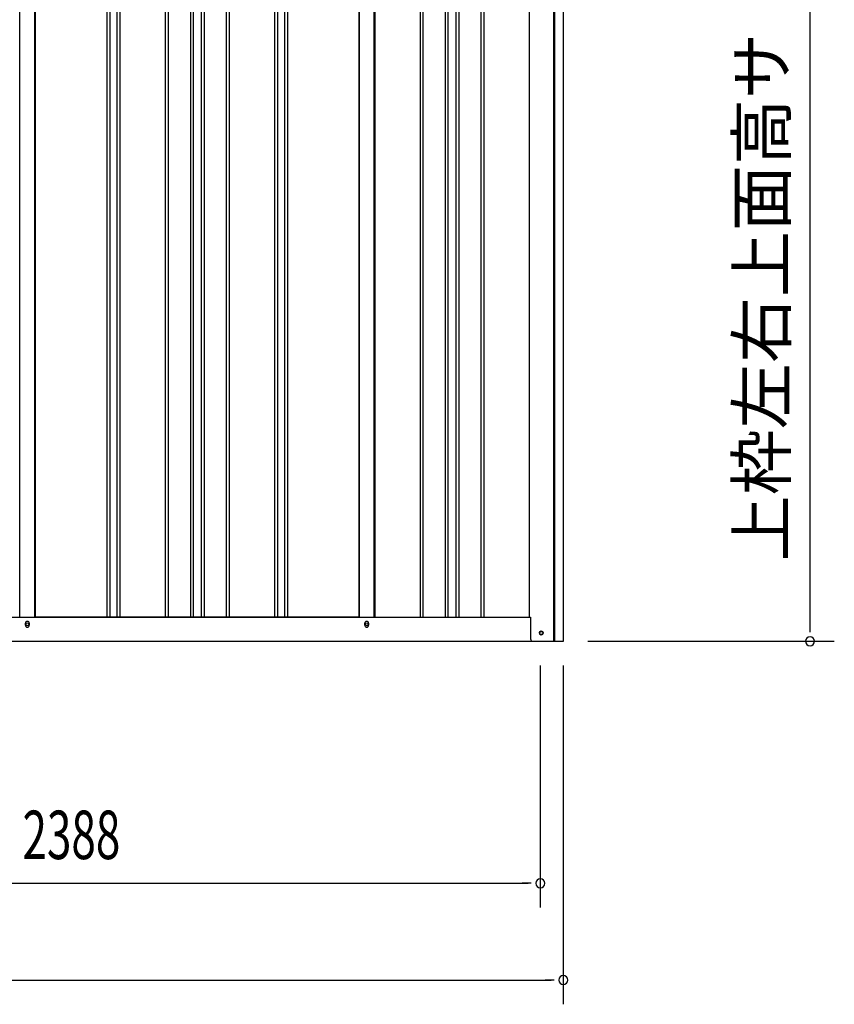
# Model space of a CAD drawing. Extents: x 543 to 20719, y 176 to 14052.
# Drawn here: x 7290 to 8973, y 10260 to 12294 of the extents above; entities that cross this region are included whole.
import ezdxf
from ezdxf.enums import TextEntityAlignment as Align

# ---------------------------------------------------------------- set-up
doc = ezdxf.new("R2010")
doc.units = 0
doc.header["$LTSCALE"] = 50
doc.header["$MEASUREMENT"] = 0
for name, color, linetype in [('SUNPOU', 4, 'CONTINUOUS'), ('下枠側', 1, 'CONTINUOUS'), ('壁パネル', 2, 'CONTINUOUS'), ('柱後', 3, 'CONTINUOUS'), ('間柱', 3, 'CONTINUOUS')]:
    doc.layers.add(name, color=color, linetype=linetype)
doc.styles.add('00', font='ROMANS', dxfattribs={"width": 0.666667, "bigfont": 'BIGFONT'})
doc.styles.add('01', font='ROMANS', dxfattribs={"height": 3, "bigfont": 'BIGFONT'})

msp = doc.modelspace()

# ---------------------------------------------------------------- linework, layer by layer
at = {"layer": 'SUNPOU'}
for p, q in [((8922.6, 11035.3), (8922.6, 13050.2)), ((8922.6, 11029), (8922.6, 11047.8)), ((8463.7, 11010.3), (8972.6, 11010.3)), ((8365.5, 10960.3), (8365.5, 10460.3)), ((8412.8, 10960.3), (8412.8, 10260.3)), ((6002.5, 10510.3), (8340.5, 10510.3)), ((8346.8, 10510.3), (8328, 10510.3)), ((5874.2, 10310.3), (8387.8, 10310.3)), ((8394, 10310.3), (8375.2, 10310.3))]:
    msp.add_line(p, q, dxfattribs=at)
for centre, start, end in [((8922.6, 11010.3), 90, 270), ((8922.6, 11010.3), 270, 90), ((8365.5, 10510.3), 0, 180), ((8365.5, 10510.3), 180, 0), ((8412.8, 10310.3), 0, 180), ((8412.8, 10310.3), 180, 0)]:
    msp.add_arc(centre, 9.38, start, end, dxfattribs=at)
at = {"layer": '下枠側'}
for p, q in [((5919.2, 11060.3), (8345.3, 11060.3)), ((7302.1, 11043.3), (7302.1, 11047.3)), ((7310.1, 11047.3), (7310.1, 11043.3)), ((8003, 11043.3), (8003, 11047.3)), ((8011, 11047.3), (8011, 11043.3)), ((5852.1, 11010.3), (8409.6, 11010.3))]:
    msp.add_line(p, q, dxfattribs=at)
at = {"layer": '下枠側', "color": 4}
msp.add_circle((8367.6, 11027.3), 3.5, dxfattribs=at)
at = {"layer": '下枠側'}
msp.add_circle((8367.6, 11027.3), 3, dxfattribs=at)
for centre, start, end in [((7306.1, 11047.3), 0, 180), ((8007, 11047.3), 0, 180), ((7306.1, 11043.3), 180, 0), ((8007, 11043.3), 180, 0)]:
    msp.add_arc(centre, 4, start, end, dxfattribs=at)
at = {"layer": '壁パネル'}
for p, q in [((7322.4, 12917.3), (7322.4, 11060.3)), ((7470.4, 12917.3), (7470.4, 11061.3)), ((7476.4, 12917.3), (7476.4, 11061.3)), ((7491, 12917.3), (7491, 11061.3)), ((7497, 12917.3), (7497, 11061.3)), ((7591.1, 12917.3), (7591.1, 11061.3)), ((7597.1, 12917.3), (7597.1, 11061.3)), ((7642.8, 12917.3), (7642.8, 11061.3)), ((7648.8, 12917.3), (7648.8, 11061.3)), ((7665.1, 12917.3), (7665.1, 11061.3)), ((7671.1, 12917.3), (7671.1, 11061.3)), ((7716.8, 12917.3), (7716.8, 11061.3)), ((7722.8, 12917.3), (7722.8, 11061.3)), ((7816.9, 12917.3), (7816.9, 11061.3)), ((7822.9, 12917.3), (7822.9, 11061.3)), ((7837.5, 12917.3), (7837.5, 11061.3)), ((7843.5, 12917.3), (7843.5, 11061.3)), ((7991.4, 12917.3), (7991.4, 11060.3)), ((8023.7, 12917.3), (8023.7, 11060.3)), ((8117.1, 12917.3), (8117.1, 11061.3)), ((8123.1, 12917.3), (8123.1, 11061.3)), ((8168.8, 12917.3), (8168.8, 11061.3)), ((8174.8, 12917.3), (8174.8, 11061.3)), ((8191.1, 12917.3), (8191.1, 11061.3)), ((8197.1, 12917.3), (8197.1, 11061.3)), ((8242.8, 12917.3), (8242.8, 11061.3)), ((8248.8, 12917.3), (8248.8, 11061.3)), ((8342.2, 12920.3), (8342.2, 11060.3)), ((7991.4, 11060.3), (7322.4, 11060.3)), ((8023.7, 11060.3), (8342.2, 11060.3))]:
    msp.add_line(p, q, dxfattribs=at)
at = {"layer": '柱後'}
for p, q in [((8393.3, 11010.3), (8393.3, 12936.3)), ((8395.3, 11010.3), (8395.3, 12936.2)), ((8342.3, 12920.3), (8342.3, 11060.3)), ((8413.3, 11010.3), (8413.3, 12935.9)), ((8342.3, 11060.3), (8345.3, 11060.3)), ((8345.3, 11060.3), (8345.3, 11021.3)), ((8366.6, 11031), (8368.1, 11031)), ((8393.3, 11010.3), (8393.3, 11031.3)), ((8395.3, 11010.3), (8395.3, 11031.3)), ((8345.3, 11021.7), (8345.3, 11015.3)), ((8350.3, 11010.3), (8413.3, 11010.3)), ((8368.1, 11023.5), (8366.6, 11023.5))]:
    msp.add_line(p, q, dxfattribs=at)
for centre, radius, start, end in [((8366.6, 11027.3), 3.75, 90, 270), ((8368.1, 11027.3), 3.75, 270, 90), ((8350.3, 11015.3), 5, 180, 270)]:
    msp.add_arc(centre, radius, start, end, dxfattribs=at)
at = {"layer": '間柱'}
for p, q in [((7290.5, 11060.3), (7290.5, 12917.3)), ((7321.5, 11060.3), (7321.5, 12917.3)), ((7991.5, 11060.3), (7991.5, 12917.3)), ((8022.5, 11060.3), (8022.5, 12917.3))]:
    msp.add_line(p, q, dxfattribs=at)
for centre in [(7306.1, 11045.3), (8007, 11045.3)]:
    msp.add_circle(centre, 3, dxfattribs=at)

# ---------------------------------------------------------------- texts
at = {"layer": 'SUNPOU', "style": '01'}
msp.add_text('上枠左右上面高サ', height=100, rotation=90, dxfattribs=at).set_placement((8872.6, 12266.9), align=Align.RIGHT)
at = {"layer": 'SUNPOU', "style": '00', "width": 0.666667}
msp.add_text('2388', height=100, dxfattribs=at).set_placement((7296.2, 10560.3))

doc.saveas('drawing.dxf')
